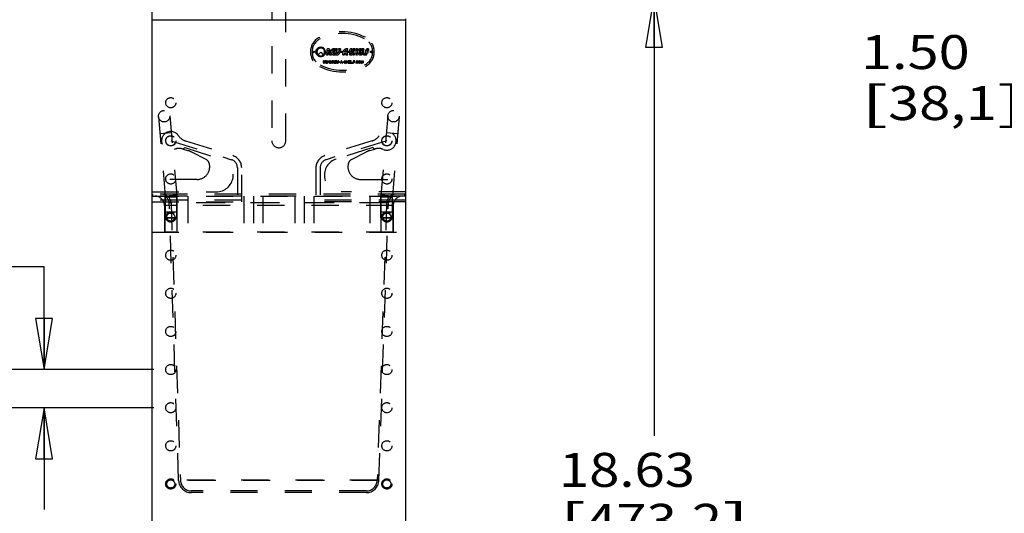
# Model space of a CAD drawing. Units: inches. Extents: x 0 to 17, y 0 to 11.
# Drawn here: x 2.1 to 5.7, y 6.9 to 8.7 of the extents above; entities that cross this region are included whole.
import ezdxf
from ezdxf.enums import TextEntityAlignment as Align

# ---------------------------------------------------------------- set-up
doc = ezdxf.new("R2010")
doc.units = ezdxf.units.IN
doc.header["$LTSCALE"] = 0.935
doc.header["$MEASUREMENT"] = 0
doc.linetypes.add('HIDDEN', pattern=[0.2, 0.1, -0.1])
doc.layers.get('0').update_dxf_attribs({"linetype": 'CONTINUOUS'})
for name, color, linetype in [('02___PRT_ALL_AXES', 7, 'CONTINUOUS'), ('03___PRT_ALL_CURVES', 7, 'CONTINUOUS'), ('DEFAULT_2', 8, 'HIDDEN')]:
    doc.layers.add(name, color=color, linetype=linetype)
doc.styles.get("Standard").update_dxf_attribs({"font": 'bluprnt.ttf'})
doc.dimstyles.new('DIMSTYLE_1', dxfattribs={"dimtxt": 0.125, "dimasz": 0.1875, "dimexe": 0.125, "dimexo": 0.0625, "dimgap": 0.0625, "dimtad": 0, "dimtih": 1, "dimtoh": 1, "dimlfac": 5.347594, "dimzin": 4, "dimdsep": 46, "dimtxsty": 'Standard', "dimblk": 'CLOSED', "dimblk1": 'CLOSED', "dimblk2": 'CLOSED', "dimcen": 0.09, "dimazin": 1, "dimtfac": 1, "dimtofl": 0, "dimtmove": 0, "dimatfit": 3, "dimldrblk": 'CLOSED', "dimfxl": 0, "dimtolj": 1, "dimtzin": 4, "dimarcsym": 0})

# ---------------------------------------------------------------- blocks, each defined once
blk = doc.blocks.new('_CLOSED')
at = {"color": 0, "linetype": 'ByBlock'}
for p, q in [((0, 0), (-1, 0.167)), ((-1, 0.167), (-1, -0.167)), ((-1, -0.167), (0, 0)), ((-1, 0), (0, 0))]:
    blk.add_line(p, q, dxfattribs=at)
blk = doc.blocks.new('*D2')
at = {"color": 7, "linetype": 'Continuous'}
for p, q in [((3.9517, 8.7709), (4.57, 8.7709)), ((4.445, 8.7709), (4.445, 7.154)), ((4.445, 5.2871), (4.445, 6.7165)), ((3.6637, 5.2871), (4.57, 5.2871))]:
    blk.add_line(p, q, dxfattribs=at)
at = {"color": 7, "linetype": 'Continuous', "xscale": 0.1875, "yscale": 0.1875, "zscale": 0.1875}
for p, rotation in [((4.445, 8.7709), 90), ((4.445, 5.2871), 270)]:
    blk.add_blockref('_CLOSED', p, dxfattribs=dict(at, rotation=rotation))
at = {"color": 7, "linetype": 'Continuous'}
for s, p, p2 in [('18.63', (4.095, 6.9665), (4.595, 6.9665)), ('[', (4.095, 6.779), (4.195, 6.779)), ('473,2', (4.195, 6.779), (4.695, 6.779)), (']', (4.695, 6.779), (4.795, 6.779))]:
    blk.add_text(s, height=0.125, dxfattribs=at).set_placement(p, p2, align=Align.FIT)
blk = doc.blocks.new('*D10')
at = {"color": 7, "linetype": 'Continuous'}
for p, q in [((6.0556, 9.1745), (6.0556, 9.5495)), ((6.75, 9.1745), (5.9306, 9.1745)), ((6.75, 8.894), (5.9306, 8.894)), ((6.0556, 8.894), (6.0556, 8.5659)), ((6.0556, 8.5659), (5.8681, 8.5659))]:
    blk.add_line(p, q, dxfattribs=at)
at = {"color": 7, "linetype": 'Continuous', "xscale": 0.1875, "yscale": 0.1875, "zscale": 0.1875}
for p, rotation in [((6.0556, 9.1745), 270), ((6.0556, 8.894), 90)]:
    blk.add_blockref('_CLOSED', p, dxfattribs=dict(at, rotation=rotation))
at = {"color": 7, "linetype": 'Continuous'}
for s, p, p2 in [('1.50', (5.2056, 8.5034), (5.6056, 8.5034)), ('[', (5.2056, 8.3159), (5.3056, 8.3159)), ('38,1', (5.3056, 8.3159), (5.7056, 8.3159)), (']', (5.7056, 8.3159), (5.8056, 8.3159))]:
    blk.add_text(s, height=0.125, dxfattribs=at).set_placement(p, p2, align=Align.FIT)
blk = doc.blocks.new('*D22')
at = {"color": 7, "linetype": 'Continuous'}
for p, q in [((2.2009, 7.7756), (2.0134, 7.7756)), ((2.2009, 7.398), (2.2009, 7.7756)), ((2.6046, 7.398), (2.0759, 7.398)), ((2.6046, 7.2577), (2.0759, 7.2577)), ((2.2009, 7.2577), (2.2009, 6.8827))]:
    blk.add_line(p, q, dxfattribs=at)
at = {"color": 7, "linetype": 'Continuous', "xscale": 0.1875, "yscale": 0.1875, "zscale": 0.1875}
for p, rotation in [((2.2009, 7.398), 270), ((2.2009, 7.2577), 90)]:
    blk.add_blockref('_CLOSED', p, dxfattribs=dict(at, rotation=rotation))
at = {"color": 7, "linetype": 'Continuous'}
for s, p, p2 in [('.75', (1.3509, 7.7131), (1.6509, 7.7131)), ('[', (1.3509, 7.5256), (1.4509, 7.5256)), ('19,1', (1.4509, 7.5256), (1.8509, 7.5256)), (']', (1.8509, 7.5256), (1.9509, 7.5256))]:
    blk.add_text(s, height=0.125, dxfattribs=at).set_placement(p, p2, align=Align.FIT)

msp = doc.modelspace()

# ---------------------------------------------------------------- linework, layer by layer
at = {"color": 7, "linetype": 'Continuous'}
for p, q in [((2.597, 8.8542), (2.597, 5.5201)), ((3.532, 8.6838), (2.597, 8.6838)), ((3.532, 5.3545), (3.532, 8.6877))]:
    msp.add_line(p, q, dxfattribs=at)
at = {"layer": '02___PRT_ALL_AXES', "color": 8, "linetype": 'HIDDEN'}
for p, q in [((3.2096, 8.556), (3.2189, 8.5655)), ((3.2189, 8.5655), (3.2282, 8.556)), ((2.6007, 8.0363), (2.6007, 8.0429)), ((3.5283, 8.0429), (2.6007, 8.0429)), ((3.5283, 8.0363), (3.5283, 8.0429)), ((3.5283, 8.0363), (2.6007, 8.0363)), ((2.6465, 7.9559), (2.6465, 8.0363)), ((2.6961, 6.9903), (2.6615, 8.011)), ((3.4675, 8.011), (2.6615, 8.011)), ((2.668, 8.0112), (2.7026, 6.9906)), ((3.4609, 8.0112), (2.668, 8.0112)), ((2.6896, 7.9559), (2.6896, 8.0363)), ((3.4609, 8.0112), (3.4263, 6.9906)), ((3.4329, 6.9903), (3.4675, 8.011)), ((3.4394, 7.9559), (3.4394, 8.0363)), ((3.4824, 7.9559), (3.4824, 8.0363)), ((2.6465, 7.9559), (2.6896, 7.9559)), ((3.4394, 7.9559), (3.4824, 7.9559)), ((3.4852, 7.9037), (2.6437, 7.9037)), ((3.4329, 6.9903), (2.6961, 6.9903)), ((3.4263, 6.9906), (2.7026, 6.9906)), ((3.3862, 6.9517), (2.7428, 6.9517)), ((3.3862, 6.9452), (2.7428, 6.9452))]:
    msp.add_line(p, q, dxfattribs=at)
for centre, radius in [((3.2189, 8.5667), 0.0179), ((3.192, 8.5667), 0.00304), ((3.2189, 8.5667), 0.0158), ((3.2957, 8.5666), 0.00267), ((3.3215, 8.5666), 0.00267), ((3.4045, 8.5667), 0.00304), ((2.6671, 8.3797), 0.0187), ((3.4619, 8.3797), 0.0187), ((2.6671, 8.2395), 0.0187), ((2.6671, 8.2395), 0.0184), ((3.4619, 8.2395), 0.0187), ((3.4619, 8.2395), 0.0184), ((2.6671, 8.0992), 0.0187), ((3.4619, 8.0992), 0.0187), ((2.6671, 7.959), 0.0187), ((3.4619, 7.959), 0.0187), ((2.6671, 7.8187), 0.0187), ((3.4619, 7.8187), 0.0187), ((2.6671, 7.6785), 0.0187), ((3.4619, 7.6785), 0.0187), ((2.6671, 7.5382), 0.0187), ((3.4619, 7.5382), 0.0187), ((2.6671, 7.398), 0.0187), ((3.4619, 7.398), 0.0187), ((2.6671, 7.2577), 0.0187), ((3.4619, 7.2577), 0.0187), ((2.6671, 7.1175), 0.0187), ((3.4619, 7.1175), 0.0187), ((2.6671, 6.9772), 0.0187), ((3.4619, 6.9772), 0.0187)]:
    msp.add_circle(centre, radius, dxfattribs=at)
for centre, radius, start, end in [((3.2189, 8.5667), 0.0142, 310.7494, 229.2506), ((2.6353, 8.0101), 0.0327, 1.9412, 90), ((3.4936, 8.0101), 0.0327, 90, 178.0588), ((2.6353, 8.0101), 0.0262, 1.9412, 90), ((3.4936, 8.0101), 0.0262, 90, 178.0588), ((2.7428, 6.9919), 0.0467, 181.9412, 270), ((2.7428, 6.9919), 0.0402, 181.9412, 270), ((3.3862, 6.9919), 0.0402, 270, 358.0588), ((3.3862, 6.9919), 0.0467, 270, 358.0588)]:
    msp.add_arc(centre, radius, start, end, dxfattribs=at)
at = {"layer": '03___PRT_ALL_CURVES', "color": 8, "linetype": 'HIDDEN'}
for p, q in [((2.6671, 8.2395), (2.8904, 8.17)), ((3.4619, 8.2395), (3.2386, 8.17)), ((2.9124, 8.1402), (2.9124, 8.0207)), ((3.2166, 8.1402), (3.2166, 8.0207)), ((2.7298, 8.0363), (2.7298, 7.9037)), ((3.3992, 8.0363), (3.3992, 7.9037))]:
    msp.add_line(p, q, dxfattribs=at)
for centre, start, end in [((2.8811, 8.1402), 0, 72.7081), ((3.2478, 8.1402), 107.2919, 180)]:
    msp.add_arc(centre, 0.0312, start, end, dxfattribs=at)
at = {"layer": 'DEFAULT_2', "color": 8, "linetype": 'HIDDEN'}
for p, q in [((3.0388, 8.9875), (3.0388, 8.2395)), ((3.0902, 8.2395), (3.0902, 8.9875)), ((3.2403, 8.5556), (3.2462, 8.5556)), ((3.2408, 8.5775), (3.2408, 8.5576)), ((3.2459, 8.5686), (3.2459, 8.5724)), ((3.2459, 8.5576), (3.2459, 8.5637)), ((3.2514, 8.5556), (3.2581, 8.5556)), ((3.2695, 8.5636), (3.2695, 8.5699)), ((3.2722, 8.571), (3.2722, 8.5783)), ((3.2722, 8.5556), (3.2722, 8.5629)), ((3.2796, 8.5776), (3.2731, 8.5776)), ((3.2739, 8.5764), (3.2739, 8.5569)), ((3.279, 8.5613), (3.279, 8.5764)), ((3.2915, 8.5776), (3.2846, 8.5776)), ((3.2994, 8.5555), (3.3063, 8.5555)), ((3.3044, 8.561), (3.3119, 8.561)), ((3.3119, 8.5657), (3.3052, 8.5657)), ((3.3113, 8.5555), (3.3178, 8.5555)), ((3.3119, 8.5716), (3.3119, 8.5657)), ((3.3119, 8.561), (3.3119, 8.5566)), ((3.3171, 8.5566), (3.3171, 8.5761)), ((3.3245, 8.5622), (3.3245, 8.5553)), ((3.3344, 8.5716), (3.3344, 8.5776)), ((3.3435, 8.5776), (3.3372, 8.5776)), ((3.3373, 8.5556), (3.3433, 8.5556)), ((3.3377, 8.5761), (3.3377, 8.5562)), ((3.3429, 8.5689), (3.3429, 8.5759)), ((3.3479, 8.5689), (3.3429, 8.5689)), ((3.3429, 8.5562), (3.3429, 8.5637)), ((3.3429, 8.5637), (3.3479, 8.5637)), ((3.3536, 8.5776), (3.3473, 8.5776)), ((3.3474, 8.5556), (3.3536, 8.5556)), ((3.3479, 8.5759), (3.3479, 8.5689)), ((3.3479, 8.5637), (3.3479, 8.5562)), ((3.3531, 8.5562), (3.3531, 8.5761)), ((3.3678, 8.5636), (3.3678, 8.5699)), ((3.3705, 8.5711), (3.3705, 8.5783)), ((3.3705, 8.5556), (3.3705, 8.5629)), ((3.3772, 8.5775), (3.3714, 8.5775)), ((3.3718, 8.5767), (3.3718, 8.5634)), ((3.3768, 8.5634), (3.3768, 8.5767)), ((3.3823, 8.5551), (3.3823, 8.5611)), ((3.3831, 8.5553), (3.3888, 8.5553)), ((3.3834, 8.5692), (3.3834, 8.5561)), ((3.3884, 8.5687), (3.3884, 8.5692)), ((3.3927, 8.5687), (3.3884, 8.5687)), ((3.3884, 8.5561), (3.3884, 8.5635)), ((3.3884, 8.5635), (3.3927, 8.5635)), ((3.3934, 8.563), (3.3934, 8.5694)), ((3.3956, 8.5712), (3.3956, 8.5776)), ((3.2272, 8.5331), (3.2287, 8.5256)), ((3.2283, 8.5331), (3.2272, 8.5331)), ((3.2294, 8.5273), (3.2283, 8.5331)), ((3.2287, 8.5256), (3.2302, 8.5256)), ((3.2309, 8.5331), (3.2294, 8.5273)), ((3.2302, 8.5256), (3.2317, 8.5316)), ((3.2324, 8.5331), (3.2309, 8.5331)), ((3.2317, 8.5316), (3.2332, 8.5256)), ((3.2339, 8.5273), (3.2324, 8.5331)), ((3.2332, 8.5256), (3.2347, 8.5256)), ((3.235, 8.5331), (3.2339, 8.5273)), ((3.2347, 8.5256), (3.2362, 8.5331)), ((3.2362, 8.5331), (3.235, 8.5331)), ((3.2377, 8.5331), (3.2392, 8.5256)), ((3.2388, 8.5331), (3.2377, 8.5331)), ((3.2399, 8.5273), (3.2388, 8.5331)), ((3.2392, 8.5256), (3.2406, 8.5256)), ((3.2414, 8.5331), (3.2399, 8.5273)), ((3.2406, 8.5256), (3.2421, 8.5316)), ((3.2429, 8.5331), (3.2414, 8.5331)), ((3.2421, 8.5316), (3.2436, 8.5256)), ((3.2444, 8.5273), (3.2429, 8.5331)), ((3.2436, 8.5256), (3.2451, 8.5256)), ((3.2455, 8.5331), (3.2444, 8.5273)), ((3.2451, 8.5256), (3.2466, 8.5331)), ((3.2466, 8.5331), (3.2455, 8.5331)), ((3.2481, 8.5331), (3.2496, 8.5256)), ((3.2492, 8.5331), (3.2481, 8.5331)), ((3.2504, 8.5273), (3.2492, 8.5331)), ((3.2496, 8.5256), (3.2511, 8.5256)), ((3.2519, 8.5331), (3.2504, 8.5273)), ((3.2511, 8.5256), (3.2526, 8.5316)), ((3.2534, 8.5331), (3.2519, 8.5331)), ((3.2526, 8.5316), (3.2541, 8.5256)), ((3.2549, 8.5273), (3.2534, 8.5331)), ((3.2541, 8.5256), (3.2556, 8.5256)), ((3.256, 8.5331), (3.2549, 8.5273)), ((3.2556, 8.5256), (3.2571, 8.5331)), ((3.2571, 8.5331), (3.256, 8.5331)), ((3.2586, 8.5264), (3.2586, 8.5256)), ((3.2595, 8.5264), (3.2586, 8.5264)), ((3.2586, 8.5256), (3.2595, 8.5256)), ((3.2595, 8.5256), (3.2595, 8.5264)), ((3.261, 8.5331), (3.261, 8.5256)), ((3.2655, 8.5331), (3.261, 8.5331)), ((3.261, 8.5256), (3.2622, 8.5256)), ((3.2622, 8.5299), (3.2622, 8.5323)), ((3.2622, 8.5323), (3.2657, 8.5323)), ((3.2657, 8.5299), (3.2622, 8.5299)), ((3.2622, 8.5256), (3.2622, 8.5289)), ((3.2622, 8.5289), (3.2653, 8.5289)), ((3.2653, 8.5289), (3.2668, 8.5256)), ((3.2665, 8.5329), (3.2655, 8.5331)), ((3.2657, 8.5323), (3.2663, 8.5321)), ((3.2663, 8.5301), (3.2657, 8.5299)), ((3.2663, 8.5321), (3.2666, 8.5318)), ((3.2666, 8.5304), (3.2663, 8.5301)), ((3.2672, 8.5324), (3.2665, 8.5329)), ((3.2665, 8.5293), (3.2672, 8.5296)), ((3.2681, 8.5256), (3.2665, 8.5293)), ((3.2666, 8.5318), (3.2668, 8.5313)), ((3.2668, 8.5308), (3.2666, 8.5304)), ((3.2668, 8.5313), (3.2668, 8.5308)), ((3.2668, 8.5256), (3.2681, 8.5256)), ((3.2678, 8.5318), (3.2672, 8.5324)), ((3.2672, 8.5296), (3.2678, 8.5302)), ((3.2679, 8.5313), (3.2678, 8.5318)), ((3.2678, 8.5302), (3.2679, 8.5307)), ((3.2679, 8.5307), (3.2679, 8.5313)), ((3.2696, 8.5331), (3.2696, 8.5256)), ((3.2764, 8.5331), (3.2696, 8.5331)), ((3.2696, 8.5256), (3.2764, 8.5256)), ((3.2708, 8.5301), (3.2708, 8.5321)), ((3.2708, 8.5321), (3.2764, 8.5321)), ((3.2756, 8.5301), (3.2708, 8.5301)), ((3.2708, 8.5266), (3.2708, 8.5291)), ((3.2708, 8.5291), (3.2756, 8.5291)), ((3.2764, 8.5266), (3.2708, 8.5266)), ((3.2756, 8.5291), (3.2756, 8.5301)), ((3.2764, 8.5321), (3.2764, 8.5331)), ((3.2764, 8.5256), (3.2764, 8.5266)), ((3.2779, 8.5331), (3.2809, 8.5256)), ((3.279, 8.5331), (3.2779, 8.5331)), ((3.2816, 8.5266), (3.279, 8.5331)), ((3.2809, 8.5256), (3.2823, 8.5256)), ((3.2842, 8.5331), (3.2816, 8.5266)), ((3.2823, 8.5256), (3.2853, 8.5331)), ((3.2853, 8.5331), (3.2842, 8.5331)), ((3.2868, 8.5291), (3.2868, 8.5283)), ((3.2895, 8.5291), (3.2868, 8.5291)), ((3.2868, 8.5283), (3.2895, 8.5283)), ((3.2895, 8.5283), (3.2895, 8.5291)), ((3.2939, 8.5331), (3.2909, 8.5256)), ((3.2909, 8.5256), (3.2921, 8.5256)), ((3.2921, 8.5256), (3.2928, 8.5275)), ((3.2928, 8.5275), (3.2966, 8.5275)), ((3.293, 8.5281), (3.2947, 8.5324)), ((3.2964, 8.5281), (3.293, 8.5281)), ((3.2954, 8.5331), (3.2939, 8.5331)), ((3.2947, 8.5324), (3.2964, 8.5281)), ((3.2984, 8.5256), (3.2954, 8.5331)), ((3.2966, 8.5275), (3.2973, 8.5256)), ((3.2973, 8.5256), (3.2984, 8.5256)), ((3.2999, 8.5291), (3.2999, 8.5283)), ((3.3025, 8.5291), (3.2999, 8.5291)), ((3.2999, 8.5283), (3.3025, 8.5283)), ((3.3025, 8.5283), (3.3025, 8.5291)), ((3.304, 8.5277), (3.3042, 8.527)), ((3.3052, 8.5277), (3.304, 8.5277)), ((3.3042, 8.527), (3.3048, 8.5262)), ((3.3048, 8.532), (3.3046, 8.5313)), ((3.3046, 8.5313), (3.3046, 8.5307)), ((3.3046, 8.5307), (3.3048, 8.5301)), ((3.3055, 8.5326), (3.3048, 8.532)), ((3.3048, 8.5301), (3.3055, 8.5294)), ((3.3048, 8.5262), (3.3057, 8.5258)), ((3.3053, 8.5272), (3.3052, 8.5277)), ((3.3059, 8.5267), (3.3053, 8.5272)), ((3.3063, 8.5329), (3.3055, 8.5326)), ((3.3055, 8.5294), (3.3063, 8.5291)), ((3.3057, 8.5312), (3.3059, 8.5316)), ((3.3057, 8.5308), (3.3057, 8.5312)), ((3.3059, 8.5304), (3.3057, 8.5308)), ((3.3057, 8.5258), (3.3067, 8.5256)), ((3.3059, 8.5316), (3.3065, 8.532)), ((3.3065, 8.5301), (3.3059, 8.5304)), ((3.3067, 8.5266), (3.3059, 8.5267)), ((3.307, 8.5331), (3.3063, 8.5329)), ((3.3063, 8.5291), (3.307, 8.5289)), ((3.3065, 8.532), (3.307, 8.5321)), ((3.307, 8.5299), (3.3065, 8.5301)), ((3.3082, 8.5266), (3.3067, 8.5266)), ((3.3067, 8.5256), (3.3082, 8.5256)), ((3.308, 8.5331), (3.307, 8.5331)), ((3.307, 8.5321), (3.3082, 8.5321)), ((3.3082, 8.5299), (3.307, 8.5299)), ((3.307, 8.5289), (3.3082, 8.5289)), ((3.3089, 8.5329), (3.308, 8.5331)), ((3.3082, 8.5321), (3.3087, 8.532)), ((3.3091, 8.5297), (3.3082, 8.5299)), ((3.3082, 8.5289), (3.3089, 8.5288)), ((3.3089, 8.5267), (3.3082, 8.5266)), ((3.3082, 8.5256), (3.3091, 8.5258)), ((3.3087, 8.532), (3.3091, 8.5316)), ((3.3096, 8.5324), (3.3089, 8.5329)), ((3.3089, 8.5288), (3.3095, 8.5285)), ((3.3095, 8.527), (3.3089, 8.5267)), ((3.3091, 8.5316), (3.3093, 8.5313)), ((3.3098, 8.5294), (3.3091, 8.5297)), ((3.3091, 8.5258), (3.3098, 8.5261)), ((3.3093, 8.5313), (3.3104, 8.5313)), ((3.3095, 8.5285), (3.3098, 8.528)), ((3.3098, 8.5275), (3.3095, 8.527)), ((3.3102, 8.5318), (3.3096, 8.5324)), ((3.3106, 8.5288), (3.3098, 8.5294)), ((3.3098, 8.528), (3.3098, 8.5275)), ((3.3098, 8.5261), (3.3106, 8.5267)), ((3.3104, 8.5313), (3.3102, 8.5318)), ((3.311, 8.5281), (3.3106, 8.5288)), ((3.3106, 8.5267), (3.311, 8.5273)), ((3.311, 8.5273), (3.311, 8.5281)), ((3.3125, 8.5331), (3.3125, 8.5256)), ((3.3136, 8.5331), (3.3125, 8.5331)), ((3.3125, 8.5256), (3.3136, 8.5256)), ((3.3136, 8.5301), (3.3136, 8.5331)), ((3.3188, 8.5301), (3.3136, 8.5301)), ((3.3136, 8.5256), (3.3136, 8.5291)), ((3.3136, 8.5291), (3.3188, 8.5291)), ((3.3188, 8.5331), (3.3188, 8.5301)), ((3.3199, 8.5331), (3.3188, 8.5331)), ((3.3188, 8.5291), (3.3188, 8.5256)), ((3.3188, 8.5256), (3.3199, 8.5256)), ((3.3199, 8.5256), (3.3199, 8.5331)), ((3.3214, 8.5331), (3.3214, 8.5256)), ((3.3282, 8.5331), (3.3214, 8.5331)), ((3.3214, 8.5256), (3.3282, 8.5256)), ((3.3226, 8.5301), (3.3226, 8.5321)), ((3.3226, 8.5321), (3.3282, 8.5321)), ((3.3274, 8.5301), (3.3226, 8.5301)), ((3.3226, 8.5266), (3.3226, 8.5291)), ((3.3226, 8.5291), (3.3274, 8.5291)), ((3.3282, 8.5266), (3.3226, 8.5266)), ((3.3274, 8.5291), (3.3274, 8.5301)), ((3.3282, 8.5321), (3.3282, 8.5331)), ((3.3282, 8.5256), (3.3282, 8.5266)), ((3.3297, 8.5331), (3.3297, 8.5256)), ((3.3308, 8.5331), (3.3297, 8.5331)), ((3.3297, 8.5256), (3.3364, 8.5256)), ((3.3308, 8.5266), (3.3308, 8.5331)), ((3.3364, 8.5266), (3.3308, 8.5266)), ((3.3364, 8.5256), (3.3364, 8.5266)), ((3.3379, 8.5331), (3.3379, 8.5256)), ((3.3446, 8.5331), (3.3379, 8.5331)), ((3.3379, 8.5256), (3.339, 8.5256)), ((3.339, 8.5301), (3.339, 8.5321)), ((3.339, 8.5321), (3.3446, 8.5321)), ((3.3439, 8.5301), (3.339, 8.5301)), ((3.339, 8.5256), (3.339, 8.5291)), ((3.339, 8.5291), (3.3439, 8.5291)), ((3.3439, 8.5291), (3.3439, 8.5301)), ((3.3446, 8.5321), (3.3446, 8.5331)), ((3.3461, 8.5264), (3.3461, 8.5256)), ((3.347, 8.5264), (3.3461, 8.5264)), ((3.3461, 8.5256), (3.347, 8.5256)), ((3.347, 8.5256), (3.347, 8.5264)), ((3.3487, 8.5313), (3.3485, 8.5305)), ((3.3485, 8.5305), (3.3485, 8.5281)), ((3.3485, 8.5281), (3.3487, 8.5273)), ((3.3491, 8.532), (3.3487, 8.5313)), ((3.3487, 8.5273), (3.3491, 8.5267)), ((3.3499, 8.5326), (3.3491, 8.532)), ((3.3491, 8.5267), (3.3499, 8.5261)), ((3.3497, 8.5305), (3.3499, 8.5312)), ((3.3497, 8.5281), (3.3497, 8.5305)), ((3.3499, 8.5275), (3.3497, 8.5281)), ((3.3506, 8.5329), (3.3499, 8.5326)), ((3.3499, 8.5312), (3.3502, 8.5316)), ((3.3502, 8.527), (3.3499, 8.5275)), ((3.3499, 8.5261), (3.3506, 8.5258)), ((3.3502, 8.5316), (3.3508, 8.532)), ((3.3508, 8.5267), (3.3502, 8.527)), ((3.3515, 8.5331), (3.3506, 8.5329)), ((3.3506, 8.5258), (3.3515, 8.5256)), ((3.3508, 8.532), (3.3515, 8.5321)), ((3.3515, 8.5266), (3.3508, 8.5267)), ((3.3532, 8.5331), (3.3515, 8.5331)), ((3.3515, 8.5321), (3.3532, 8.5321)), ((3.3532, 8.5266), (3.3515, 8.5266)), ((3.3515, 8.5256), (3.3532, 8.5256)), ((3.3542, 8.5329), (3.3532, 8.5331)), ((3.3532, 8.5321), (3.354, 8.532)), ((3.354, 8.5267), (3.3532, 8.5266)), ((3.3532, 8.5256), (3.3542, 8.5258)), ((3.354, 8.532), (3.3545, 8.5316)), ((3.3545, 8.527), (3.354, 8.5267)), ((3.3549, 8.5326), (3.3542, 8.5329)), ((3.3542, 8.5258), (3.3549, 8.5261)), ((3.3545, 8.5316), (3.3547, 8.5312)), ((3.3547, 8.5275), (3.3545, 8.527)), ((3.3547, 8.5312), (3.3558, 8.5312)), ((3.3558, 8.5275), (3.3547, 8.5275)), ((3.3557, 8.532), (3.3549, 8.5326)), ((3.3549, 8.5261), (3.3557, 8.5267)), ((3.3558, 8.5312), (3.3557, 8.532)), ((3.3557, 8.5267), (3.3558, 8.5275)), ((3.3575, 8.5313), (3.3573, 8.5305)), ((3.3573, 8.5305), (3.3573, 8.5281)), ((3.3573, 8.5281), (3.3575, 8.5273)), ((3.3579, 8.532), (3.3575, 8.5313)), ((3.3575, 8.5273), (3.3579, 8.5267)), ((3.3586, 8.5326), (3.3579, 8.532)), ((3.3579, 8.5267), (3.3586, 8.5261)), ((3.3585, 8.5305), (3.3586, 8.5312)), ((3.3585, 8.5281), (3.3585, 8.5305)), ((3.3586, 8.5275), (3.3585, 8.5281)), ((3.3594, 8.5329), (3.3586, 8.5326)), ((3.3586, 8.5312), (3.359, 8.5316)), ((3.359, 8.527), (3.3586, 8.5275)), ((3.3586, 8.5261), (3.3594, 8.5258)), ((3.359, 8.5316), (3.3596, 8.532)), ((3.3596, 8.5267), (3.359, 8.527)), ((3.3603, 8.5331), (3.3594, 8.5329)), ((3.3594, 8.5258), (3.3603, 8.5256)), ((3.3596, 8.532), (3.3603, 8.5321)), ((3.3603, 8.5266), (3.3596, 8.5267)), ((3.3618, 8.5331), (3.3603, 8.5331)), ((3.3603, 8.5321), (3.3618, 8.5321)), ((3.3618, 8.5266), (3.3603, 8.5266)), ((3.3603, 8.5256), (3.3618, 8.5256)), ((3.3628, 8.5329), (3.3618, 8.5331)), ((3.3618, 8.5321), (3.3626, 8.532)), ((3.3626, 8.5267), (3.3618, 8.5266)), ((3.3618, 8.5256), (3.3628, 8.5258)), ((3.3626, 8.532), (3.3631, 8.5316)), ((3.3631, 8.527), (3.3626, 8.5267)), ((3.3635, 8.5326), (3.3628, 8.5329)), ((3.3628, 8.5258), (3.3635, 8.5261)), ((3.3631, 8.5316), (3.3635, 8.5312)), ((3.3635, 8.5275), (3.3631, 8.527)), ((3.3643, 8.532), (3.3635, 8.5326)), ((3.3635, 8.5312), (3.3637, 8.5305)), ((3.3637, 8.5281), (3.3635, 8.5275)), ((3.3635, 8.5261), (3.3643, 8.5267)), ((3.3637, 8.5305), (3.3637, 8.5281)), ((3.3646, 8.5313), (3.3643, 8.532)), ((3.3643, 8.5267), (3.3646, 8.5273)), ((3.3648, 8.5305), (3.3646, 8.5313)), ((3.3646, 8.5273), (3.3648, 8.5281)), ((3.3648, 8.5281), (3.3648, 8.5305)), ((3.3663, 8.5331), (3.3663, 8.5256)), ((3.368, 8.5331), (3.3663, 8.5331)), ((3.3663, 8.5256), (3.3674, 8.5256)), ((3.3674, 8.5256), (3.3674, 8.5315)), ((3.3674, 8.5315), (3.3701, 8.5256)), ((3.3708, 8.5264), (3.368, 8.5331)), ((3.3701, 8.5256), (3.3715, 8.5256)), ((3.3736, 8.5331), (3.3708, 8.5264)), ((3.3715, 8.5256), (3.3742, 8.5315)), ((3.3753, 8.5331), (3.3736, 8.5331)), ((3.3742, 8.5315), (3.3742, 8.5256)), ((3.3742, 8.5256), (3.3753, 8.5256)), ((3.3753, 8.5256), (3.3753, 8.5331)), ((2.6638, 8.3317), (2.6888, 8.0399)), ((3.4652, 8.3317), (3.4402, 8.0399)), ((2.6218, 8.3281), (2.6469, 8.0363)), ((3.5071, 8.3281), (3.4821, 8.0363)), ((2.6692, 8.2688), (2.6272, 8.2652)), ((3.5017, 8.2652), (3.4598, 8.2688)), ((2.7209, 8.2391), (2.8951, 8.1849)), ((3.4081, 8.2391), (3.2339, 8.1849)), ((2.7116, 8.2093), (2.7294, 8.2037)), ((2.7183, 8.2145), (2.7126, 8.209)), ((2.7183, 8.2145), (2.8534, 8.1724)), ((2.7971, 8.1704), (2.7445, 8.1976)), ((3.4107, 8.2145), (3.2756, 8.1724)), ((3.3319, 8.1704), (3.3845, 8.1976)), ((3.3996, 8.2037), (3.4173, 8.2093)), ((3.4107, 8.2145), (3.4164, 8.209)), ((2.928, 8.0149), (2.928, 8.1402)), ((3.201, 8.1402), (3.201, 8.0149)), ((2.7637, 8.0974), (2.597, 8.0974)), ((3.3653, 8.0974), (3.532, 8.0974)), ((2.597, 8.0519), (2.8351, 8.0519)), ((2.6888, 8.0399), (2.6469, 8.0363)), ((3.532, 8.0519), (3.2939, 8.0519)), ((3.4821, 8.0363), (3.4402, 8.0399)), ((2.597, 8.0363), (3.532, 8.0363)), ((2.928, 8.0207), (2.597, 8.0207)), ((2.597, 8.0149), (2.928, 8.0149)), ((2.647, 8.0327), (2.647, 7.9559)), ((2.6891, 8.0327), (2.647, 8.0327)), ((2.6891, 8.0327), (2.6891, 7.9559)), ((2.9359, 8.0363), (2.9359, 7.9037)), ((2.971, 8.0363), (2.971, 7.9037)), ((3.0061, 8.0363), (3.0061, 7.9037)), ((3.1229, 8.0363), (3.1229, 7.9037)), ((3.158, 8.0363), (3.158, 7.9037)), ((3.1931, 8.0363), (3.1931, 7.9037)), ((3.532, 8.0207), (3.201, 8.0207)), ((3.532, 8.0149), (3.201, 8.0149)), ((3.4399, 8.0327), (3.4399, 7.9559)), ((3.482, 8.0327), (3.4399, 8.0327)), ((3.482, 8.0327), (3.482, 7.9559)), ((2.6437, 8.0012), (2.6437, 7.9037)), ((3.4852, 8.0012), (2.6437, 8.0012)), ((2.6451, 7.9774), (2.6451, 7.9037)), ((2.6892, 7.9774), (2.6451, 7.9774)), ((2.6892, 7.9774), (2.6892, 7.9037)), ((3.4398, 7.9774), (3.4398, 7.9037)), ((3.4839, 7.9774), (3.4398, 7.9774)), ((3.4839, 7.9774), (3.4839, 7.9037)), ((3.4852, 8.0012), (3.4852, 7.9037)), ((2.6891, 7.9559), (2.647, 7.9559)), ((3.482, 7.9559), (3.4399, 7.9559)), ((2.597, 7.9037), (3.532, 7.9037))]:
    msp.add_line(p, q, dxfattribs=at)
for centre, radius in [((2.6428, 8.3299), 0.021), ((3.4862, 8.3299), 0.021), ((2.6671, 8.2395), 0.0184), ((3.4619, 8.2395), 0.0184), ((2.6671, 7.959), 0.0184), ((2.6671, 7.959), 0.0149), ((3.4619, 7.959), 0.0184), ((3.4619, 7.959), 0.0149), ((2.6671, 6.9772), 0.0184), ((2.6671, 6.9772), 0.0149), ((3.4619, 6.9772), 0.0184), ((3.4619, 6.9772), 0.0149)]:
    msp.add_circle(centre, radius, dxfattribs=at)
for centre, radius, start, end in [((3.2406, 8.5667), 0.0598, 116.8074, 243.1926), ((3.2982, 8.4527), 0.1876, 63.1926, 116.8074), ((3.2982, 8.4527), 0.1816, 63.1926, 116.8074), ((3.3559, 8.5667), 0.0598, 296.8074, 63.1926), ((3.2406, 8.5667), 0.0538, 116.8074, 243.1926), ((3.3559, 8.5667), 0.0538, 296.8074, 63.1926), ((3.2363, 8.5576), 0.00456, 333.5372, 360), ((3.242, 8.5796), 0.00241, 241.7504, 279.4869), ((3.2411, 8.5846), 0.00745, 279.4869, 285.7522), ((3.2462, 8.5665), 0.0114, 74.2478, 105.7522), ((3.2455, 8.5578), 0.00587, 26.9927, 86.3746), ((3.2528, 8.5576), 0.00691, 180, 197.1061), ((3.2475, 8.571), 0.00659, 353.5526, 74.2478), ((3.2437, 8.5569), 0.00796, 358.352, 26.9927), ((3.249, 8.5567), 0.00261, 333.4403, 358.352), ((3.2439, 8.5717), 0.0102, 325.3566, 352.3323), ((3.2494, 8.5596), 0.00691, 18.5613, 65.0891), ((3.2673, 8.5667), 0.0115, 86.1935, 180), ((3.2673, 8.5667), 0.0115, 180, 275.8692), ((3.2252, 8.5514), 0.0325, 9.5316, 18.5613), ((3.2591, 8.5571), 0.00189, 189.5316, 236.3567), ((3.2676, 8.567), 0.00611, 40.8005, 160.8144), ((3.263, 8.6042), 0.0352, 268.0549, 278.9938), ((3.2634, 8.5184), 0.0458, 83.3257, 91.8729), ((3.2674, 8.5667), 0.00611, 204.6734, 321.7278), ((3.2679, 8.5716), 0.00656, 75.657, 89.0862), ((3.2676, 8.564), 0.00867, 275.8692, 286.2293), ((3.2682, 8.5715), 0.00208, 278.9938, 308.2262), ((3.2684, 8.5617), 0.00213, 60.566, 83.3257), ((3.2705, 8.5817), 0.00384, 255.657, 296.1257), ((3.271, 8.552), 0.00374, 71.3419, 106.2293), ((3.2725, 8.5764), 0.00138, 0, 62.7382), ((3.2756, 8.5716), 0.0162, 261.3601, 13.4714), ((3.2724, 8.5569), 0.0015, 300.0086, 360), ((3.2756, 8.5716), 0.0109, 288.4309, 33.6473), ((3.2805, 8.5764), 0.00151, 125.4429, 180), ((3.2946, 8.5761), 0.00343, 154.8759, 193.4714), ((3.3152, 8.5616), 0.0161, 80.8782, 195.519), ((3.2978, 8.5567), 0.00206, 323.2384, 15.519), ((3.3132, 8.561), 0.00879, 180, 218.9824), ((3.3145, 8.5618), 0.0101, 104.7061, 157.5208), ((3.3105, 8.5566), 0.00138, 306.8711, 360), ((3.3187, 8.5761), 0.00163, 124.5672, 180), ((3.3183, 8.5566), 0.0012, 180, 247.3842), ((3.3289, 8.5656), 0.00552, 218.5696, 276.1327), ((3.3257, 8.554), 0.00174, 77.0584, 132.6757), ((3.3306, 8.5718), 0.00603, 67.4245, 193.3418), ((3.3295, 8.5715), 0.00494, 193.3418, 225.0822), ((3.3461, 8.5881), 0.0284, 225.0822, 236.657), ((3.329, 8.5682), 0.0129, 257.0584, 282.9416), ((3.3292, 8.5624), 0.00233, 276.1327, 56.657), ((3.3318, 8.5716), 0.00152, 69.9829, 232.5764), ((3.3366, 8.576), 0.00801, 224.8556, 242.1529), ((3.3305, 8.5616), 0.00603, 282.9416, 327.1168), ((3.3306, 8.5682), 0.00508, 41.91, 69.9829), ((3.3293, 8.5624), 0.00745, 327.1168, 62.1529), ((3.3334, 8.5785), 0.00132, 247.4245, 316.9054), ((3.3353, 8.5761), 0.00239, 0, 38.1933), ((3.3369, 8.5562), 0.00077, 295.8906, 360), ((3.3452, 8.5759), 0.00234, 135.7447, 180), ((3.3436, 8.5562), 0.000751, 180, 247.2725), ((3.3455, 8.5759), 0.00242, 0, 42.572), ((3.3472, 8.5562), 0.000721, 285.9406, 360), ((3.3555, 8.5761), 0.00241, 142.282, 180), ((3.3538, 8.5562), 0.000725, 180, 253.0201), ((3.3656, 8.5668), 0.0115, 86.1935, 180), ((3.3656, 8.5668), 0.0115, 180, 275.8692), ((3.3659, 8.5671), 0.00611, 40.8005, 160.8144), ((3.3613, 8.6043), 0.0352, 268.0549, 278.9938), ((3.3617, 8.5184), 0.0458, 83.3257, 91.8729), ((3.3657, 8.5667), 0.00611, 204.6734, 321.7278), ((3.3662, 8.5717), 0.00656, 75.657, 89.0862), ((3.3658, 8.564), 0.00867, 275.8692, 286.2293), ((3.3665, 8.5715), 0.00208, 278.9938, 308.2262), ((3.3667, 8.5618), 0.00213, 60.566, 83.3257), ((3.3688, 8.5818), 0.00384, 255.657, 296.1257), ((3.3693, 8.5521), 0.00374, 71.3419, 106.2293), ((3.3708, 8.5767), 0.000982, 0, 53.1301), ((3.38, 8.5634), 0.00821, 180, 275.368), ((3.3778, 8.5767), 0.000982, 126.8699, 180), ((3.3799, 8.5634), 0.00309, 180, 268.1981), ((3.38, 8.5643), 0.00404, 268.1981, 299.6869), ((3.3799, 8.5642), 0.00898, 275.368, 281.806), ((3.3818, 8.5548), 0.000533, 33.5861, 101.806), ((3.3815, 8.5616), 0.000947, 299.6869, 327.1486), ((3.3821, 8.5561), 0.00129, 320.9267, 360), ((3.3918, 8.5692), 0.00842, 77.4437, 180), ((3.3923, 8.5692), 0.00387, 30.1327, 180), ((3.3893, 8.5561), 0.000963, 180, 237.4796), ((3.3927, 8.5695), 0.00076, 270, 349.9021), ((3.3927, 8.5628), 0.000782, 16.8509, 90), ((3.3943, 8.5806), 0.00324, 257.4437, 293.6007), ((3.2982, 8.6808), 0.1876, 243.1926, 296.8074), ((3.2982, 8.6808), 0.1816, 243.1926, 296.8074), ((2.6671, 8.2395), 0.0341, 33.1607, 292.2555), ((2.7348, 8.2837), 0.0467, 213.1607, 252.7081), ((3.3942, 8.2837), 0.0467, 287.2919, 326.8393), ((3.4619, 8.2395), 0.0341, 247.7445, 146.8393), ((3.0645, 8.2395), 0.0257, 180, 360), ((2.6977, 8.1646), 0.0467, 72.7081, 112.2555), ((2.7016, 8.1145), 0.0935, 62.7081, 72.7081), ((2.8811, 8.1402), 0.0468, 0, 72.7081), ((3.2478, 8.1402), 0.0468, 107.2919, 180), ((3.4273, 8.1145), 0.0935, 107.2919, 117.2919), ((3.4312, 8.1646), 0.0467, 67.7445, 107.2919), ((2.7637, 8.1441), 0.0467, 270, 13.7029), ((2.7864, 8.1497), 0.0234, 13.7029, 62.7081), ((2.8351, 8.1136), 0.0617, 270, 72.7081), ((3.2939, 8.1136), 0.0617, 107.2919, 270), ((3.3653, 8.1441), 0.0467, 166.2971, 270), ((3.3426, 8.1497), 0.0234, 117.2919, 166.2971), ((2.6049, 8.0327), 0.0842, 0, 4.8991), ((3.524, 8.0327), 0.0842, 175.1009, 180), ((2.6087, 8.0012), 0.0351, 0, 90), ((2.6049, 8.0327), 0.0421, 0, 4.8991), ((3.524, 8.0327), 0.0421, 175.1009, 180), ((3.5203, 8.0012), 0.0351, 90, 180)]:
    msp.add_arc(centre, radius, start, end, dxfattribs=at)
for points, knots in [([(3.2459, 8.5724), (3.2464, 8.5725), (3.2475, 8.5725), (3.2489, 8.5714), (3.2489, 8.5695), (3.2479, 8.5688), (3.2474, 8.5686)], [0, 0, 0, 0, 0.244786, 0.480031, 0.769991, 1, 1, 1, 1]), ([(3.2474, 8.5686), (3.2473, 8.5686), (3.2468, 8.5685), (3.2463, 8.5685), (3.2459, 8.5686)], [0, 0, 0, 0, 0.196944, 1, 1, 1, 1])]:
    msp.add_open_spline(points, degree=3, knots=knots, dxfattribs=at)

# ---------------------------------------------------------------- dimensions: what is measured, and where the dimension line sits
at = {"color": 7, "linetype": 'Continuous'}
for base, p1, p2, angle, picture, middle in [((6.0556, 8.894), (6.8125, 9.1745), (6.8125, 8.894), 270, '*D10', (5.5056, 8.4721)), ((4.445, 8.7709), (3.6012, 5.2871), (3.8892, 8.7709), 90, '*D2', (4.445, 6.9353)), ((2.2009, 7.2577), (2.6671, 7.398), (2.6671, 7.2577), 270, '*D22', (1.6509, 7.6818))]:
    dim = msp.add_linear_dim(base=base, p1=p1, p2=p2, angle=angle, text='<>\\P[]', dimstyle='DIMSTYLE_1', dxfattribs=at)
    dim.commit()
    dim.dimension.update_dxf_attribs({"geometry": picture, "text_midpoint": middle, "dimtype": 160})

doc.saveas('drawing.dxf')
